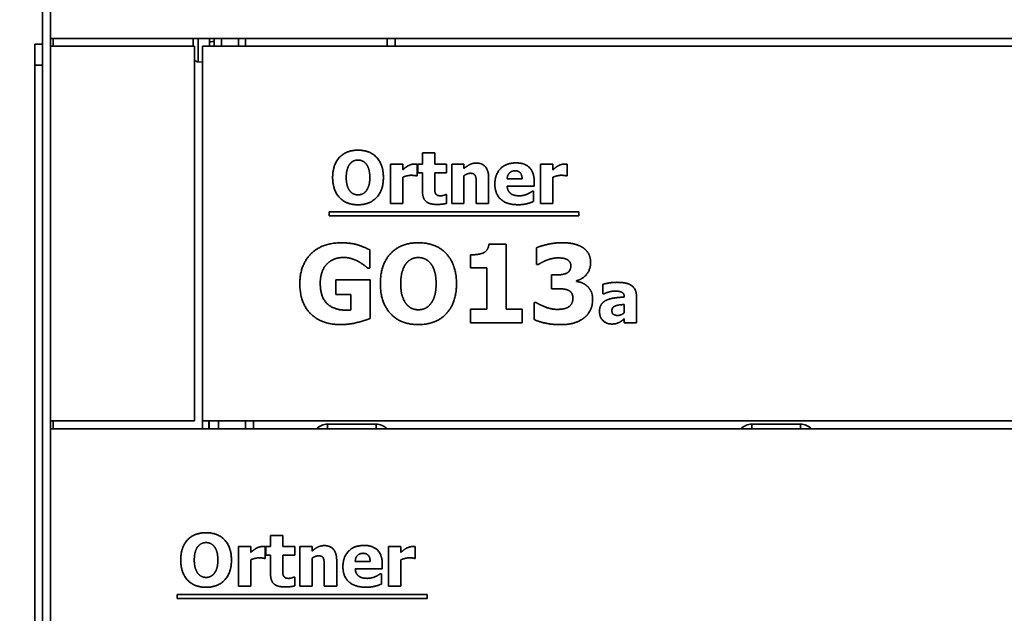
# Model space of a CAD drawing. Units: millimetres. Extents: x 10 to 292, y 5 to 205.
# Drawn here: x 115 to 134, y 151 to 163 of the extents above; entities that cross this region are included whole.
import ezdxf

# ---------------------------------------------------------------- set-up
doc = ezdxf.new("R2010")
doc.units = ezdxf.units.MM
for name, color, linetype, lineweight in [('Bemaßungen(DIN)', 7, 'Continuous', 25), ('Sichtbare Kanten(DIN)', 7, 'Continuous', 35), ('Sichtbare tangentiale Kanten(DIN)', 7, 'Continuous', 35)]:
    doc.layers.add(name, color=color, linetype=linetype, lineweight=lineweight)
doc.styles.add('Aktuell-BSI', font='arial.ttf')
doc.dimstyles.new('STANDARD-DIN-Ortner', dxfattribs={"dimtxt": 2.5, "dimasz": 2.5, "dimexe": 3.175, "dimexo": 0, "dimgap": 0.8, "dimtad": 1, "dimdec": 1, "dimrnd": 1e-08, "dimtxsty": 'Aktuell-BSI', "dimcen": 0.09, "dimdle": 10, "dimclrd": 7, "dimclre": 7, "dimclrt": 7, "dimadec": 0, "dimazin": 2, "dimtfac": 1.4, "dimtmove": 0, "dimatfit": 3, "dimfxl": 1, "dimtolj": 1, "dimtzin": 0, "dimlwd": 25, "dimlwe": 25, "dimarcsym": 0})

# ---------------------------------------------------------------- blocks, each defined once
blk = doc.blocks.new('*D28')
at = {"layer": 'Bemaßungen(DIN)', "color": 7, "linetype": 'Continuous', "lineweight": 25, "transparency": 16777216}
for p, q in [((118.746, 174.644), (99.516, 174.644)), ((102.691, 172.144), (102.691, 130.546)), ((119.946, 128.046), (99.516, 128.046))]:
    blk.add_line(p, q, dxfattribs=at)
at = {"layer": 'Bemaßungen(DIN)', "color": 7, "linetype": 'Continuous', "transparency": 16777216}
for points in [[(102.275, 172.144), (103.108, 172.144), (102.691, 174.644)], [(102.275, 130.546), (103.108, 130.546), (102.691, 128.046)]]:
    blk.add_solid(points, dxfattribs=at)
at = {"layer": 'Defpoints', "color": 0, "linetype": 'Continuous', "transparency": 16777216}
for p in [(118.746, 174.644), (102.691, 128.046), (119.946, 128.046)]:
    blk.add_point(p, dxfattribs=at)
at = {"layer": 'Bemaßungen(DIN)', "color": 7, "linetype": 'Continuous', "lineweight": 25, "transparency": 16777216, "insert": (99.337, 149.32), "char_height": 2.5, "attachment_point": 1, "rotation": 90, "style": 'Aktuell-BSI'}
blk.add_mtext('\\A1;932', dxfattribs=at)

msp = doc.modelspace()

# ---------------------------------------------------------------- linework, layer by layer
at = {"layer": 'Sichtbare Kanten(DIN)'}
for p, q in [((115.3714, 174.869), (115.3714, 161.5155)), ((115.5214, 169.344), (115.5214, 162.194)), ((115.5214, 162.194), (115.5214, 162.044)), ((142.4714, 162.194), (115.5214, 162.194)), ((118.2464, 162.044), (118.2464, 162.194)), ((118.6464, 162.194), (118.6464, 162.1449)), ((119.2464, 162.044), (119.2464, 162.194)), ((121.9464, 162.194), (121.9464, 162.044)), ((122.1014, 162.194), (122.1014, 162.044)), ((115.2214, 161.6817), (115.2214, 162.0827)), ((115.3714, 162.0827), (115.2214, 162.0827)), ((115.5214, 154.894), (115.5214, 162.044)), ((115.5214, 162.044), (118.2714, 162.044)), ((118.2714, 162.044), (118.2714, 154.894)), ((118.4214, 162.044), (142.4714, 162.044)), ((118.4214, 162.044), (118.4214, 154.894)), ((115.2214, 161.6817), (115.2214, 141.6264)), ((118.3377, 161.746), (118.4214, 161.7387)), ((115.3714, 161.5155), (115.3714, 141.6264)), ((122.6207, 160.01), (122.8558, 160.01)), ((122.6207, 159.7944), (122.6207, 160.01)), ((122.8558, 160.01), (122.8558, 159.7944)), ((122.0105, 159.04), (122.0105, 159.7944)), ((122.0105, 159.7944), (122.2455, 159.7944)), ((122.2455, 159.7944), (122.2455, 159.6859)), ((122.517, 159.7944), (122.517, 159.5716)), ((122.5308, 159.7944), (122.6207, 159.7944)), ((122.5308, 159.6308), (122.5308, 159.7944)), ((122.8558, 159.7944), (123.0827, 159.7944)), ((123.0827, 159.7944), (123.0827, 159.6308)), ((123.1783, 159.04), (123.1783, 159.7944)), ((123.1783, 159.7944), (123.4133, 159.7944)), ((123.4133, 159.7944), (123.4133, 159.711)), ((124.8752, 159.04), (124.8752, 159.7944)), ((124.8752, 159.7944), (125.1102, 159.7944)), ((125.1102, 159.7944), (125.1102, 159.6859)), ((125.3817, 159.7944), (125.3817, 159.5716)), ((122.2455, 159.5449), (122.2455, 159.04)), ((122.517, 159.5716), (122.4976, 159.5716)), ((122.6207, 159.6308), (122.5308, 159.6308)), ((122.6207, 159.2782), (122.6207, 159.6308)), ((123.0827, 159.6308), (122.8558, 159.6308)), ((122.8558, 159.6308), (122.8558, 159.3625)), ((123.4133, 159.574), (123.4133, 159.04)), ((125.1102, 159.5449), (125.1102, 159.04)), ((125.3817, 159.5716), (125.3622, 159.5716)), ((123.6475, 159.04), (123.6475, 159.4136)), ((123.8841, 159.5311), (123.8841, 159.04)), ((124.2374, 159.5141), (124.5227, 159.5141)), ((124.7545, 159.3722), (124.2382, 159.3722)), ((124.7545, 159.4573), (124.7545, 159.3722)), ((123.0624, 159.2118), (123.0827, 159.2118)), ((123.0827, 159.2118), (123.0827, 159.0465)), ((124.7156, 159.2766), (124.7407, 159.2766)), ((124.7407, 159.2766), (124.7407, 159.0821)), ((122.2455, 159.04), (122.0105, 159.04)), ((123.4133, 159.04), (123.1783, 159.04)), ((123.8841, 159.04), (123.6475, 159.04)), ((125.1102, 159.04), (124.8752, 159.04)), ((120.8419, 158.8083), (120.8419, 158.8822)), ((120.8419, 158.8822), (125.6082, 158.8822)), ((125.6082, 158.8083), (120.8419, 158.8083)), ((125.6082, 158.8822), (125.6082, 158.8083)), ((123.8888, 158.2669), (124.217, 158.2669)), ((124.217, 158.2669), (124.217, 157.0246)), ((121.6145, 158.1599), (121.6145, 157.8074)), ((123.5351, 157.8183), (123.5351, 158.0627)), ((124.7993, 157.8791), (124.7993, 158.2)), ((124.8309, 157.8791), (124.7993, 157.8791)), ((121.6145, 157.8074), (121.5805, 157.8074)), ((123.8512, 157.8183), (123.5351, 157.8183)), ((123.8512, 157.0246), (123.8512, 157.8183)), ((125.0837, 157.6798), (125.1433, 157.6798)), ((125.0837, 157.416), (125.0837, 157.6798)), ((120.9654, 157.5874), (121.6206, 157.5874)), ((120.9654, 157.3066), (120.9654, 157.5874)), ((121.6206, 157.5874), (121.6206, 156.8483)), ((125.5602, 157.5704), (125.5602, 157.5558)), ((126.0627, 157.3191), (126.0627, 157.5015)), ((121.2559, 157.3066), (120.9654, 157.3066)), ((121.2559, 157.0112), (121.2559, 157.3066)), ((125.1482, 157.416), (125.0837, 157.416)), ((126.0829, 157.3191), (126.0627, 157.3191)), ((124.7555, 157.1522), (124.792, 157.1522)), ((124.7555, 156.8264), (124.7555, 157.1522)), ((126.4719, 156.9601), (126.4719, 157.1166)), ((126.4735, 157.2584), (126.4735, 157.2624)), ((126.7053, 157.2762), (126.7053, 156.7632)), ((123.5351, 157.0246), (123.8512, 157.0246)), ((123.5351, 156.7632), (123.5351, 157.0246)), ((124.217, 157.0246), (124.5258, 157.0246)), ((124.5258, 157.0246), (124.5258, 156.7632)), ((124.5258, 156.7632), (123.5351, 156.7632)), ((126.4719, 156.7632), (126.4719, 156.8435)), ((126.7053, 156.7632), (126.4719, 156.7632)), ((115.5214, 154.894), (115.5214, 154.744)), ((118.2714, 154.894), (115.5214, 154.894)), ((118.4214, 154.894), (118.4214, 154.744)), ((138.0558, 154.894), (118.4214, 154.894)), ((118.5464, 154.894), (118.5464, 154.744)), ((118.5514, 154.744), (118.5514, 154.894)), ((119.2464, 154.894), (119.2464, 154.744)), ((115.5214, 154.744), (137.9558, 154.744)), ((115.5214, 154.744), (115.5214, 147.594)), ((119.7207, 152.71), (119.9558, 152.71)), ((119.7207, 152.4944), (119.7207, 152.71)), ((119.9558, 152.71), (119.9558, 152.4944)), ((119.1105, 152.4944), (119.3455, 152.4944)), ((119.1105, 151.74), (119.1105, 152.4944)), ((119.3455, 152.4944), (119.3455, 152.3859)), ((119.617, 152.4944), (119.617, 152.2716)), ((119.6308, 152.4944), (119.7207, 152.4944)), ((119.6308, 152.3308), (119.6308, 152.4944)), ((119.9558, 152.4944), (120.1827, 152.4944)), ((120.1827, 152.4944), (120.1827, 152.3308)), ((120.2783, 151.74), (120.2783, 152.4944)), ((120.2783, 152.4944), (120.5133, 152.4944)), ((120.5133, 152.4944), (120.5133, 152.411)), ((121.9752, 151.74), (121.9752, 152.4944)), ((121.9752, 152.4944), (122.2102, 152.4944)), ((122.2102, 152.4944), (122.2102, 152.3859)), ((122.4817, 152.4944), (122.4817, 152.2716)), ((119.3455, 152.2449), (119.3455, 151.74)), ((119.617, 152.2716), (119.5976, 152.2716)), ((119.7207, 152.3308), (119.6308, 152.3308)), ((119.7207, 151.9782), (119.7207, 152.3308)), ((120.1827, 152.3308), (119.9558, 152.3308)), ((119.9558, 152.3308), (119.9558, 152.0625)), ((120.5133, 152.274), (120.5133, 151.74)), ((120.9841, 152.2311), (120.9841, 151.74)), ((121.3374, 152.2141), (121.6227, 152.2141)), ((122.2102, 152.2449), (122.2102, 151.74)), ((122.4817, 152.2716), (122.4622, 152.2716)), ((120.7475, 151.74), (120.7475, 152.1136)), ((121.8545, 152.0722), (121.3382, 152.0722)), ((121.8545, 152.1573), (121.8545, 152.0722)), ((120.1624, 151.9118), (120.1827, 151.9118)), ((120.1827, 151.9118), (120.1827, 151.7465)), ((121.8156, 151.9766), (121.8407, 151.9766)), ((121.8407, 151.9766), (121.8407, 151.7821)), ((119.3455, 151.74), (119.1105, 151.74)), ((120.5133, 151.74), (120.2783, 151.74)), ((120.9841, 151.74), (120.7475, 151.74)), ((122.2102, 151.74), (121.9752, 151.74)), ((117.9419, 151.5083), (117.9419, 151.5822)), ((117.9419, 151.5822), (122.7082, 151.5822)), ((122.7082, 151.5083), (117.9419, 151.5083)), ((122.7082, 151.5822), (122.7082, 151.5083))]:
    msp.add_line(p, q, dxfattribs=at)
msp.add_arc((118.3464, 161.8456), 0.1, 221.40962, 265, dxfattribs=at)
for points in [[(120.9068, 159.54), (120.9068, 159.7807), (121.1645, 160.0611), (121.3906, 160.0611)], [(121.3906, 160.0611), (121.6159, 160.0611), (121.8752, 159.7823), (121.8752, 159.54)], [(121.235, 159.7969), (121.2042, 159.758), (121.1661, 159.6291), (121.1661, 159.54)], [(121.3914, 159.8722), (121.3452, 159.8722), (121.2699, 159.839), (121.235, 159.7969)], [(121.5478, 159.7953), (121.5162, 159.8366), (121.4352, 159.8722), (121.3914, 159.8722)], [(121.6159, 159.54), (121.6159, 159.6299), (121.5794, 159.7556), (121.5478, 159.7953)], [(122.2455, 159.6859), (122.2617, 159.7004), (122.3185, 159.7458), (122.342, 159.7596)], [(122.342, 159.7596), (122.3679, 159.775), (122.436, 159.7969), (122.466, 159.7969)], [(122.466, 159.7969), (122.4773, 159.7969), (122.5057, 159.7953), (122.517, 159.7944)], [(123.4133, 159.711), (123.4708, 159.7596), (123.5802, 159.8147), (123.6467, 159.8147)], [(123.6467, 159.8147), (123.7617, 159.8147), (123.8841, 159.6688), (123.8841, 159.5311)], [(124.0032, 159.4128), (124.0032, 159.5975), (124.2156, 159.8179), (124.4068, 159.8179)], [(124.4068, 159.8179), (124.5794, 159.8179), (124.7545, 159.6308), (124.7545, 159.4573)], [(125.1102, 159.6859), (125.1264, 159.7004), (125.1831, 159.7458), (125.2066, 159.7596)], [(125.2066, 159.7596), (125.2326, 159.775), (125.3006, 159.7969), (125.3306, 159.7969)], [(125.3306, 159.7969), (125.342, 159.7969), (125.3703, 159.7953), (125.3817, 159.7944)], [(122.4019, 159.5813), (122.3655, 159.5813), (122.2836, 159.5594), (122.2455, 159.5449)], [(122.4976, 159.5716), (122.4838, 159.5765), (122.4327, 159.5813), (122.4019, 159.5813)], [(123.534, 159.6194), (123.5057, 159.6194), (123.4465, 159.5975), (123.4133, 159.574)], [(123.6305, 159.5716), (123.6183, 159.5975), (123.5729, 159.6194), (123.534, 159.6194)], [(123.6475, 159.4136), (123.6475, 159.4598), (123.6402, 159.5505), (123.6305, 159.5716)], [(124.3882, 159.6672), (124.3193, 159.6672), (124.2415, 159.5846), (124.2374, 159.5141)], [(124.5227, 159.5141), (124.5211, 159.5886), (124.4554, 159.6672), (124.3882, 159.6672)], [(125.2666, 159.5813), (125.2301, 159.5813), (125.1483, 159.5594), (125.1102, 159.5449)], [(125.3622, 159.5716), (125.3485, 159.5765), (125.2974, 159.5813), (125.2666, 159.5813)], [(121.3906, 159.0189), (121.1645, 159.0189), (120.9068, 159.3001), (120.9068, 159.54)], [(121.1661, 159.54), (121.1661, 159.4476), (121.2026, 159.3261), (121.2342, 159.2847)], [(121.8752, 159.54), (121.8752, 159.2969), (121.6159, 159.0189), (121.3906, 159.0189)], [(121.5486, 159.2863), (121.581, 159.3301), (121.6159, 159.446), (121.6159, 159.54)], [(122.8558, 159.3625), (122.8558, 159.3228), (122.8574, 159.2637), (122.8671, 159.2402)], [(124.4449, 159.0197), (124.231, 159.0197), (124.0032, 159.2239), (124.0032, 159.4128)], [(124.2382, 159.3722), (124.2415, 159.3196), (124.2796, 159.2499), (124.3104, 159.2288)], [(121.2342, 159.2847), (121.2658, 159.2434), (121.3476, 159.2077), (121.3914, 159.2077)], [(121.3914, 159.2077), (121.436, 159.2077), (121.5186, 159.2458), (121.5486, 159.2863)], [(122.8955, 159.0254), (122.752, 159.0254), (122.6207, 159.1437), (122.6207, 159.2782)], [(122.8671, 159.2402), (122.8768, 159.2167), (122.9246, 159.1891), (122.97, 159.1891)], [(122.97, 159.1891), (122.9895, 159.1891), (123.0502, 159.2053), (123.0624, 159.2118)], [(124.3104, 159.2288), (124.3404, 159.2077), (124.4214, 159.1899), (124.4692, 159.1899)], [(124.4692, 159.1899), (124.5097, 159.1899), (124.5891, 159.2077), (124.6224, 159.2231)], [(124.6224, 159.2231), (124.6515, 159.2353), (124.7002, 159.2653), (124.7156, 159.2766)], [(123.0827, 159.0465), (123.0446, 159.0368), (122.9587, 159.0254), (122.8955, 159.0254)], [(124.6224, 159.0416), (124.5843, 159.0311), (124.5032, 159.0197), (124.4449, 159.0197)], [(124.7407, 159.0821), (124.7115, 159.0708), (124.6645, 159.0513), (124.6224, 159.0416)], [(120.2811, 157.5144), (120.2811, 157.867), (120.7004, 158.2924), (121.0651, 158.2924)], [(121.0651, 158.2924), (121.2535, 158.2924), (121.4893, 158.2207), (121.6145, 158.1599)], [(121.8175, 157.5132), (121.8175, 157.8742), (122.2041, 158.2948), (122.5432, 158.2948)], [(122.5432, 158.2948), (122.8811, 158.2948), (123.2701, 157.8767), (123.2701, 157.5132)], [(123.7831, 158.1003), (123.8305, 158.1247), (123.884, 158.2061), (123.8888, 158.2669)], [(124.7993, 158.2), (124.8771, 158.2328), (125.1396, 158.2948), (125.277, 158.2948)], [(125.277, 158.2948), (125.4107, 158.2948), (125.6076, 158.2486), (125.6769, 158.2037)], [(123.5351, 158.0627), (123.6044, 158.0627), (123.7418, 158.0809), (123.7831, 158.1003)], [(125.6769, 158.2037), (125.7535, 158.1563), (125.8301, 158.0104), (125.8301, 157.9192)], [(120.7989, 157.8901), (120.7393, 157.8293), (120.67, 157.6433), (120.67, 157.5205)], [(121.1161, 158.0128), (121.0201, 158.0128), (120.8609, 157.952), (120.7989, 157.8901)], [(121.403, 157.9338), (121.3471, 157.9666), (121.1988, 158.0128), (121.1161, 158.0128)], [(121.5805, 157.8074), (121.5537, 157.8281), (121.4516, 157.9071), (121.403, 157.9338)], [(122.3098, 157.8986), (122.2636, 157.8402), (122.2065, 157.6469), (122.2065, 157.5132)], [(122.5444, 158.0116), (122.4751, 158.0116), (122.3621, 157.9618), (122.3098, 157.8986)], [(122.779, 157.8961), (122.7316, 157.9581), (122.6101, 158.0116), (122.5444, 158.0116)], [(122.8811, 157.5132), (122.8811, 157.6482), (122.8264, 157.8366), (122.779, 157.8961)], [(124.9877, 157.9593), (124.9452, 157.9435), (124.8528, 157.8925), (124.8309, 157.8791)], [(125.2114, 158.0055), (125.1567, 158.0055), (125.0412, 157.98), (124.9877, 157.9593)], [(125.3791, 157.9751), (125.3426, 157.9934), (125.2454, 158.0055), (125.2114, 158.0055)], [(125.367, 157.7101), (125.4071, 157.7296), (125.452, 157.7977), (125.452, 157.856)], [(125.452, 157.856), (125.452, 157.9022), (125.4095, 157.9593), (125.3791, 157.9751)], [(125.8301, 157.9192), (125.8301, 157.7904), (125.6818, 157.5983), (125.5602, 157.5704)], [(125.1433, 157.6798), (125.2114, 157.6798), (125.3268, 157.6919), (125.367, 157.7101)], [(121.0542, 156.7316), (120.7004, 156.7316), (120.2811, 157.1401), (120.2811, 157.5144)], [(120.67, 157.5205), (120.67, 157.258), (120.9338, 157.0076), (121.1611, 157.0076)], [(122.5432, 156.7316), (122.2041, 156.7316), (121.8175, 157.1534), (121.8175, 157.5132)], [(122.2065, 157.5132), (122.2065, 157.3747), (122.2612, 157.1923), (122.3086, 157.1303)], [(123.2701, 157.5132), (123.2701, 157.1486), (122.8811, 156.7316), (122.5432, 156.7316)], [(122.7802, 157.1328), (122.8289, 157.1984), (122.8811, 157.3722), (122.8811, 157.5132)], [(125.5602, 157.5558), (125.6137, 157.5485), (125.7158, 157.5096), (125.7644, 157.4658)], [(126.0627, 157.5015), (126.0975, 157.5112), (126.2531, 157.5388), (126.3325, 157.5388)], [(126.3325, 157.5388), (126.527, 157.5388), (126.7053, 157.4091), (126.7053, 157.2762)], [(125.384, 157.3953), (125.3354, 157.4123), (125.2004, 157.416), (125.1482, 157.416)], [(125.4909, 157.2397), (125.4909, 157.3066), (125.4326, 157.3783), (125.384, 157.3953)], [(125.7644, 157.4658), (125.8094, 157.4269), (125.869, 157.3029), (125.869, 157.2178)], [(126.2888, 157.3726), (126.2474, 157.3726), (126.1356, 157.3426), (126.0829, 157.3191)], [(126.4735, 157.2624), (126.4735, 157.3248), (126.3811, 157.3726), (126.2888, 157.3726)], [(122.3086, 157.1303), (122.356, 157.0683), (122.4788, 157.0148), (122.5444, 157.0148)], [(122.5444, 157.0148), (122.6113, 157.0148), (122.7353, 157.072), (122.7802, 157.1328)], [(124.792, 157.1522), (124.8747, 157.0999), (125.0971, 157.0221), (125.1895, 157.0221)], [(125.4156, 157.0732), (125.4496, 157.0987), (125.4909, 157.1729), (125.4909, 157.2397)], [(125.869, 157.2178), (125.869, 157.1072), (125.7875, 156.9261), (125.7085, 156.8629)], [(125.9995, 156.9796), (125.9995, 157.0631), (126.0667, 157.1668), (126.1299, 157.1968)], [(126.1299, 157.1968), (126.1939, 157.2276), (126.3714, 157.2519), (126.4735, 157.2584)], [(126.4719, 157.1166), (126.4119, 157.1109), (126.3382, 157.102), (126.3025, 157.089)], [(121.1611, 157.0076), (121.1818, 157.0076), (121.2353, 157.01), (121.2559, 157.0112)], [(125.1895, 157.0221), (125.2442, 157.0221), (125.3718, 157.0416), (125.4156, 157.0732)], [(126.232, 156.743), (126.1315, 156.743), (125.9995, 156.8775), (125.9995, 156.9796)], [(126.3025, 157.089), (126.2709, 157.0785), (126.2369, 157.0347), (126.2369, 156.999)], [(126.2369, 156.999), (126.2369, 156.9464), (126.2944, 156.9067), (126.3503, 156.9067)], [(126.3503, 156.9067), (126.3811, 156.9067), (126.446, 156.935), (126.4719, 156.9601)], [(121.6206, 156.8483), (121.5221, 156.8082), (121.2073, 156.7316), (121.0542, 156.7316)], [(125.26, 156.7316), (125.0849, 156.7316), (124.8345, 156.79), (124.7555, 156.8264)], [(125.7085, 156.8629), (125.6295, 156.7997), (125.4144, 156.7316), (125.26, 156.7316)], [(126.3771, 156.7746), (126.3455, 156.7592), (126.2855, 156.743), (126.232, 156.743)], [(126.4719, 156.8435), (126.4476, 156.8232), (126.4095, 156.7908), (126.3771, 156.7746)], [(118.0068, 152.24), (118.0068, 152.4807), (118.2645, 152.7611), (118.4906, 152.7611)], [(118.4906, 152.7611), (118.7159, 152.7611), (118.9752, 152.4823), (118.9752, 152.24)], [(118.335, 152.4969), (118.3042, 152.458), (118.2661, 152.3291), (118.2661, 152.24)], [(118.4914, 152.5722), (118.4452, 152.5722), (118.3699, 152.539), (118.335, 152.4969)], [(118.6478, 152.4953), (118.6162, 152.5366), (118.5352, 152.5722), (118.4914, 152.5722)], [(118.7159, 152.24), (118.7159, 152.3299), (118.6794, 152.4556), (118.6478, 152.4953)], [(119.3455, 152.3859), (119.3617, 152.4004), (119.4185, 152.4458), (119.442, 152.4596)], [(119.442, 152.4596), (119.4679, 152.475), (119.536, 152.4969), (119.566, 152.4969)], [(119.566, 152.4969), (119.5773, 152.4969), (119.6057, 152.4953), (119.617, 152.4944)], [(120.5133, 152.411), (120.5708, 152.4596), (120.6802, 152.5147), (120.7467, 152.5147)], [(120.7467, 152.5147), (120.8617, 152.5147), (120.9841, 152.3688), (120.9841, 152.2311)], [(121.1032, 152.1128), (121.1032, 152.2975), (121.3156, 152.5179), (121.5068, 152.5179)], [(121.5068, 152.5179), (121.6794, 152.5179), (121.8545, 152.3308), (121.8545, 152.1573)], [(122.2102, 152.3859), (122.2264, 152.4004), (122.2831, 152.4458), (122.3066, 152.4596)], [(122.3066, 152.4596), (122.3326, 152.475), (122.4006, 152.4969), (122.4306, 152.4969)], [(122.4306, 152.4969), (122.442, 152.4969), (122.4703, 152.4953), (122.4817, 152.4944)], [(118.4906, 151.7189), (118.2645, 151.7189), (118.0068, 152.0001), (118.0068, 152.24)], [(118.2661, 152.24), (118.2661, 152.1476), (118.3026, 152.0261), (118.3342, 151.9847)], [(118.9752, 152.24), (118.9752, 151.9969), (118.7159, 151.7189), (118.4906, 151.7189)], [(118.6486, 151.9863), (118.681, 152.0301), (118.7159, 152.146), (118.7159, 152.24)], [(119.5019, 152.2813), (119.4655, 152.2813), (119.3836, 152.2594), (119.3455, 152.2449)], [(119.5976, 152.2716), (119.5838, 152.2765), (119.5327, 152.2813), (119.5019, 152.2813)], [(120.634, 152.3194), (120.6057, 152.3194), (120.5465, 152.2975), (120.5133, 152.274)], [(120.7305, 152.2716), (120.7183, 152.2975), (120.6729, 152.3194), (120.634, 152.3194)], [(120.7475, 152.1136), (120.7475, 152.1598), (120.7402, 152.2505), (120.7305, 152.2716)], [(121.4882, 152.3672), (121.4193, 152.3672), (121.3415, 152.2846), (121.3374, 152.2141)], [(121.6227, 152.2141), (121.6211, 152.2886), (121.5554, 152.3672), (121.4882, 152.3672)], [(122.3666, 152.2813), (122.3301, 152.2813), (122.2483, 152.2594), (122.2102, 152.2449)], [(122.4622, 152.2716), (122.4485, 152.2765), (122.3974, 152.2813), (122.3666, 152.2813)], [(119.9558, 152.0625), (119.9558, 152.0228), (119.9574, 151.9637), (119.9671, 151.9402)], [(121.5449, 151.7197), (121.331, 151.7197), (121.1032, 151.9239), (121.1032, 152.1128)], [(121.3382, 152.0722), (121.3415, 152.0196), (121.3796, 151.9499), (121.4104, 151.9288)], [(118.3342, 151.9847), (118.3658, 151.9434), (118.4476, 151.9077), (118.4914, 151.9077)], [(118.4914, 151.9077), (118.536, 151.9077), (118.6186, 151.9458), (118.6486, 151.9863)], [(119.9955, 151.7254), (119.852, 151.7254), (119.7207, 151.8437), (119.7207, 151.9782)], [(119.9671, 151.9402), (119.9768, 151.9167), (120.0246, 151.8891), (120.07, 151.8891)], [(120.07, 151.8891), (120.0895, 151.8891), (120.1502, 151.9053), (120.1624, 151.9118)], [(121.4104, 151.9288), (121.4404, 151.9077), (121.5214, 151.8899), (121.5692, 151.8899)], [(121.5692, 151.8899), (121.6097, 151.8899), (121.6891, 151.9077), (121.7224, 151.9231)], [(121.7224, 151.9231), (121.7515, 151.9353), (121.8002, 151.9653), (121.8156, 151.9766)], [(120.1827, 151.7465), (120.1446, 151.7368), (120.0587, 151.7254), (119.9955, 151.7254)], [(121.7224, 151.7416), (121.6843, 151.7311), (121.6032, 151.7197), (121.5449, 151.7197)], [(121.8407, 151.7821), (121.8115, 151.7708), (121.7645, 151.7513), (121.7224, 151.7416)]]:
    msp.add_open_spline(points, degree=2, dxfattribs=at)
at = {"layer": 'Sichtbare tangentiale Kanten(DIN)'}
for p, q in [((115.5714, 162.194), (115.5714, 162.044)), ((118.3377, 162.194), (118.3377, 161.746)), ((118.5552, 162.1278), (118.5552, 162.194)), ((118.7834, 162.044), (118.7834, 162.194)), ((119.1095, 162.194), (119.1095, 162.044)), ((118.5552, 162.044), (118.5552, 162.1278)), ((118.6464, 162.1449), (118.6464, 162.044)), ((115.2214, 161.6817), (115.3714, 161.6817)), ((115.5714, 154.894), (115.5714, 154.744)), ((118.7264, 154.894), (118.7264, 154.744)), ((119.3964, 154.744), (119.3964, 154.894)), ((121.735, 154.8315), (120.8078, 154.8315)), ((120.8078, 154.8315), (120.8078, 154.744)), ((121.735, 154.744), (121.735, 154.8315)), ((129.835, 154.8315), (128.9078, 154.8315)), ((128.9078, 154.8315), (128.9078, 154.744)), ((129.835, 154.744), (129.835, 154.8315))]:
    msp.add_line(p, q, dxfattribs=at)
for centre, major_axis, ratio, start_param, end_param in [((118.5464, 162.1449), (0.1, 0), 0.1719262, 4.7996554, 6.2831853), ((120.8101, 154.5303), (-0.2137, 0.2137), 0.9924325, 5.5015852, 6.2834366), ((121.7327, 154.5303), (0.2137, 0.2137), 0.9924325, 6.282934, 7.0647854), ((128.9101, 154.5303), (-0.2137, 0.2137), 0.9924325, 5.5015852, 6.2834366), ((129.8327, 154.5303), (0.2137, 0.2137), 0.9924325, 6.282934, 7.0647854)]:
    msp.add_ellipse(centre, major_axis=major_axis, ratio=ratio, start_param=start_param, end_param=end_param, dxfattribs=at)

# ---------------------------------------------------------------- dimensions: what is measured, and where the dimension line sits
at = {"layer": 'Bemaßungen(DIN)', "color": 7, "linetype": 'Continuous', "lineweight": 25}
dim = msp.add_linear_dim(base=(102.6914, 128.0456), p1=(118.7464, 174.644), p2=(119.9464, 128.0456), angle=90, dimstyle='STANDARD-DIN-Ortner', override={"dimgap": 0.8, "dimdec": 1, "dimlfac": 20, "dimtol": 0, "dimlim": 0, "dimtp": 0, "dimtm": 0, "dimtdec": 2, "dimtofl": 0, "dimatfit": 1}, dxfattribs=at)
dim.commit()
dim.dimension.update_dxf_attribs({"geometry": '*D28', "text_midpoint": (102.6914, 152.0689), "dimtype": 160})

doc.saveas('drawing.dxf')
